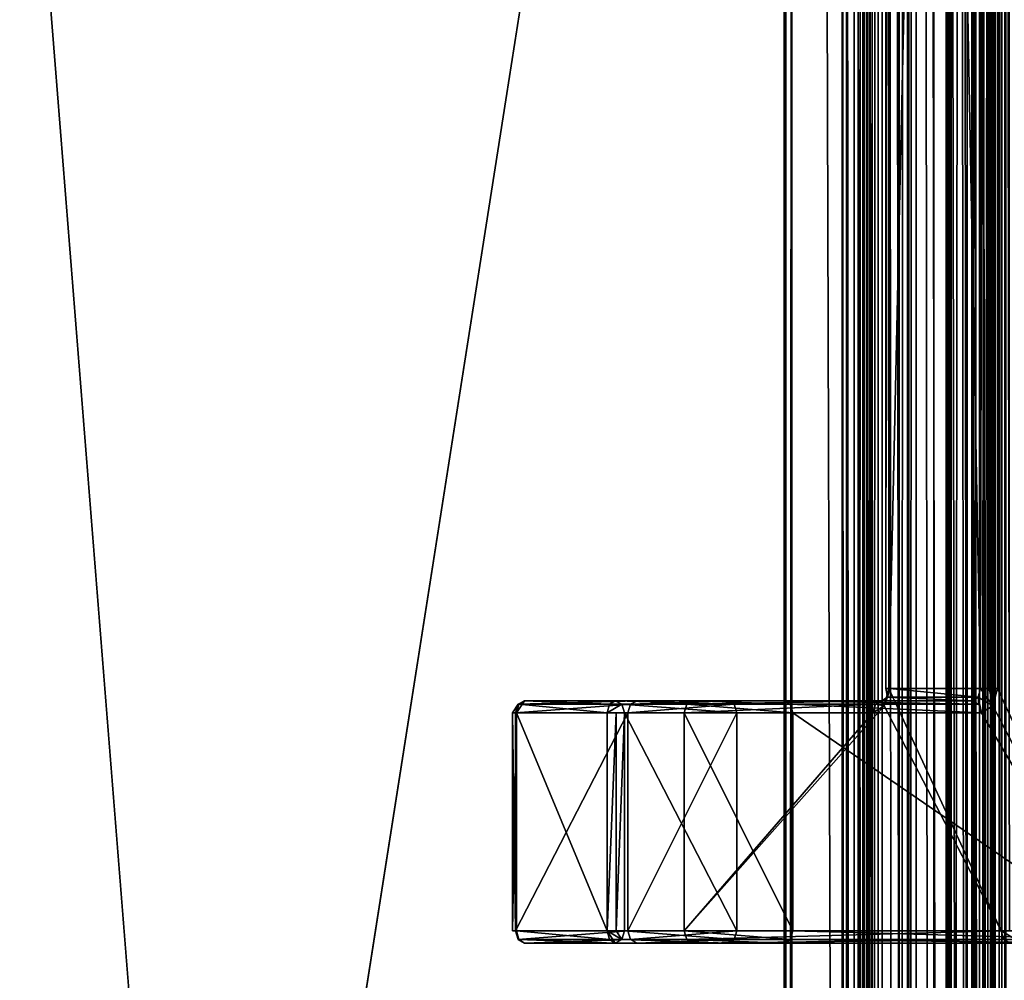
# Model space of a CAD drawing. Units: millimetres. Extents: x -991 to 13, y -19 to 1944.
# Drawn here: x -251 to -170, y 735 to 814 of the extents above; entities that cross this region are included whole.
import ezdxf

# ---------------------------------------------------------------- set-up
doc = ezdxf.new("R2010")
doc.units = ezdxf.units.MM
doc.header["$LTSCALE"] = 145.191103
for name, color, linetype in [('129', 7, 'CONTINUOUS'), ('130', 7, 'CONTINUOUS'), ('3', 7, 'CONTINUOUS'), ('329', 7, 'CONTINUOUS'), ('330', 7, 'CONTINUOUS'), ('331', 7, 'CONTINUOUS'), ('332', 7, 'CONTINUOUS'), ('333', 7, 'CONTINUOUS'), ('334', 7, 'CONTINUOUS'), ('335', 7, 'CONTINUOUS'), ('336', 7, 'CONTINUOUS'), ('337', 7, 'CONTINUOUS'), ('338', 7, 'CONTINUOUS'), ('339', 7, 'CONTINUOUS'), ('340', 7, 'CONTINUOUS'), ('341', 7, 'CONTINUOUS'), ('342', 7, 'CONTINUOUS'), ('343', 7, 'CONTINUOUS'), ('344', 7, 'CONTINUOUS'), ('345', 7, 'CONTINUOUS'), ('346', 7, 'CONTINUOUS'), ('4', 7, 'CONTINUOUS'), ('45', 7, 'CONTINUOUS'), ('453', 7, 'CONTINUOUS'), ('454', 7, 'CONTINUOUS'), ('456', 7, 'CONTINUOUS'), ('457', 7, 'CONTINUOUS'), ('458', 7, 'CONTINUOUS'), ('46', 7, 'CONTINUOUS'), ('461', 7, 'CONTINUOUS'), ('469', 7, 'CONTINUOUS'), ('47', 7, 'CONTINUOUS'), ('470', 7, 'CONTINUOUS'), ('471', 7, 'CONTINUOUS'), ('472', 7, 'CONTINUOUS'), ('477', 7, 'CONTINUOUS'), ('478', 7, 'CONTINUOUS'), ('479', 7, 'CONTINUOUS'), ('48', 7, 'CONTINUOUS'), ('482', 7, 'CONTINUOUS'), ('483', 7, 'CONTINUOUS'), ('484', 7, 'CONTINUOUS'), ('485', 7, 'CONTINUOUS'), ('49', 7, 'CONTINUOUS'), ('50', 7, 'CONTINUOUS'), ('51', 7, 'CONTINUOUS'), ('52', 7, 'CONTINUOUS'), ('53', 7, 'CONTINUOUS'), ('54', 7, 'CONTINUOUS'), ('55', 7, 'CONTINUOUS'), ('556', 7, 'CONTINUOUS'), ('56', 7, 'CONTINUOUS'), ('57', 7, 'CONTINUOUS'), ('75', 7, 'CONTINUOUS'), ('76', 7, 'CONTINUOUS'), ('77', 7, 'CONTINUOUS'), ('78', 7, 'CONTINUOUS'), ('79', 7, 'CONTINUOUS'), ('81', 7, 'CONTINUOUS')]:
    doc.layers.add(name, color=color, linetype=linetype)

msp = doc.modelspace()

# ---------------------------------------------------------------- linework, layer by layer
at = {"layer": '129', "linetype": 'Continuous'}
for points in [[(-169.828, -6.281, 746.141), (-169.828, 1921.719, 746.141), (-172.422, -6.281, 748.611), (-169.828, -6.281, 746.141)], [(-169.828, 1921.719, 746.141), (-172.422, 1921.719, 748.611), (-172.422, -6.281, 748.611), (-169.828, 1921.719, 746.141)]]:
    msp.add_3dface(points, dxfattribs=at)
at = {"layer": '130', "linetype": 'Continuous'}
for points in [[(-172.931, 1921.719, 742.882), (-172.931, -6.281, 742.882), (-175.685, 1921.719, 745.505), (-172.931, 1921.719, 742.882)], [(-175.685, 1921.719, 745.505), (-172.931, -6.281, 742.882), (-175.685, -6.281, 745.505), (-175.685, 1921.719, 745.505)]]:
    msp.add_3dface(points, dxfattribs=at)
at = {"layer": '3', "linetype": 'Continuous'}
for points in [[(-336.654, -6.749, 858.777), (-183.244, -6.75, 761.369), (-336.654, 1922.251, 858.777), (-336.654, -6.749, 858.777)], [(-336.654, 1922.251, 858.777), (-183.244, -6.75, 761.369), (-183.244, 957.751, 761.369), (-336.654, 1922.251, 858.777)]]:
    msp.add_3dface(points, dxfattribs=at)
at = {"layer": '329', "linetype": 'Continuous'}
for points in [[(-200.936, 756.751, 768.538), (-210.214, 756.751, 758.054), (-210.214, 738.751, 758.054), (-200.936, 756.751, 768.538)], [(-200.936, 738.751, 768.538), (-200.936, 756.751, 768.538), (-210.214, 738.751, 758.054), (-200.936, 738.751, 768.538)]]:
    msp.add_3dface(points, dxfattribs=at)
at = {"layer": '330', "linetype": 'Continuous'}
for points in [[(-191.95, 738.751, 760.585), (-201.228, 738.751, 750.101), (-201.228, 756.751, 750.101), (-191.95, 738.751, 760.585)], [(-191.95, 756.751, 760.585), (-191.95, 738.751, 760.585), (-201.228, 756.751, 750.101), (-191.95, 756.751, 760.585)]]:
    msp.add_3dface(points, dxfattribs=at)
at = {"layer": '331', "linetype": 'Continuous'}
for points in [[(-200.187, 757.751, 767.875), (-200.717, 757.458, 768.344), (-192.699, 757.751, 761.248), (-200.187, 757.751, 767.875)], [(-192.699, 757.751, 761.248), (-200.717, 757.458, 768.344), (-192.169, 757.458, 760.78), (-192.699, 757.751, 761.248)], [(-200.936, 756.751, 768.538), (-191.95, 756.751, 760.585), (-192.169, 757.458, 760.78), (-200.936, 756.751, 768.538)], [(-200.717, 757.458, 768.344), (-200.936, 756.751, 768.538), (-192.169, 757.458, 760.78), (-200.717, 757.458, 768.344)], [(-200.936, 756.751, 768.538), (-200.936, 738.751, 768.538), (-191.95, 756.751, 760.585), (-200.936, 756.751, 768.538)], [(-200.936, 738.751, 768.538), (-191.95, 738.751, 760.585), (-191.95, 756.751, 760.585), (-200.936, 738.751, 768.538)], [(-191.95, 738.751, 760.585), (-200.936, 738.751, 768.538), (-200.717, 738.043, 768.344), (-191.95, 738.751, 760.585)], [(-192.169, 738.043, 760.78), (-191.95, 738.751, 760.585), (-200.717, 738.043, 768.344), (-192.169, 738.043, 760.78)], [(-200.187, 737.751, 767.875), (-192.169, 738.043, 760.78), (-200.717, 738.043, 768.344), (-200.187, 737.751, 767.875)], [(-192.699, 737.751, 761.248), (-192.169, 738.043, 760.78), (-200.187, 737.751, 767.875), (-192.699, 737.751, 761.248)]]:
    msp.add_3dface(points, dxfattribs=at)
at = {"layer": '332', "linetype": 'Continuous'}
for points in [[(-192.699, 737.751, 761.248), (-200.187, 737.751, 767.875), (-209.465, 737.751, 757.391), (-192.699, 737.751, 761.248)], [(-192.699, 737.751, 761.248), (-209.465, 737.751, 757.391), (-201.977, 737.751, 750.764), (-192.699, 737.751, 761.248)]]:
    msp.add_3dface(points, dxfattribs=at)
at = {"layer": '333', "linetype": 'Continuous'}
for points in [[(-210.128, 756.751, 756.643), (-202.64, 756.751, 750.015), (-202.64, 738.751, 750.015), (-210.128, 756.751, 756.643)], [(-210.128, 738.751, 756.643), (-210.128, 756.751, 756.643), (-202.64, 738.751, 750.015), (-210.128, 738.751, 756.643)]]:
    msp.add_3dface(points, dxfattribs=at)
at = {"layer": '334', "linetype": 'Continuous'}
for points in [[(-200.187, 757.751, 767.875), (-201.977, 757.751, 750.764), (-209.465, 757.751, 757.391), (-200.187, 757.751, 767.875)], [(-200.187, 757.751, 767.875), (-192.699, 757.751, 761.248), (-201.977, 757.751, 750.764), (-200.187, 757.751, 767.875)]]:
    msp.add_3dface(points, dxfattribs=at)
at = {"layer": '335', "linetype": 'Continuous'}
for points in [[(-192.699, 757.751, 761.248), (-192.169, 757.458, 760.78), (-201.977, 757.751, 750.764), (-192.699, 757.751, 761.248)], [(-201.977, 757.751, 750.764), (-192.169, 757.458, 760.78), (-201.447, 757.458, 750.295), (-201.977, 757.751, 750.764)], [(-191.95, 756.751, 760.585), (-201.228, 756.751, 750.101), (-201.447, 757.458, 750.295), (-191.95, 756.751, 760.585)], [(-192.169, 757.458, 760.78), (-191.95, 756.751, 760.585), (-201.447, 757.458, 750.295), (-192.169, 757.458, 760.78)]]:
    msp.add_3dface(points, dxfattribs=at)
at = {"layer": '336', "linetype": 'Continuous'}
for points in [[(-200.717, 757.458, 768.344), (-200.187, 757.751, 767.875), (-209.995, 757.458, 757.86), (-200.717, 757.458, 768.344)], [(-200.187, 757.751, 767.875), (-209.465, 757.751, 757.391), (-209.995, 757.458, 757.86), (-200.187, 757.751, 767.875)], [(-210.214, 756.751, 758.054), (-200.936, 756.751, 768.538), (-200.717, 757.458, 768.344), (-210.214, 756.751, 758.054)], [(-210.214, 756.751, 758.054), (-200.717, 757.458, 768.344), (-209.995, 757.458, 757.86), (-210.214, 756.751, 758.054)]]:
    msp.add_3dface(points, dxfattribs=at)
at = {"layer": '337', "linetype": 'Continuous'}
for points in [[(-200.936, 738.751, 768.538), (-210.214, 738.751, 758.054), (-209.995, 738.043, 757.86), (-200.936, 738.751, 768.538)], [(-200.717, 738.043, 768.344), (-200.936, 738.751, 768.538), (-209.995, 738.043, 757.86), (-200.717, 738.043, 768.344)], [(-209.465, 737.751, 757.391), (-200.717, 738.043, 768.344), (-209.995, 738.043, 757.86), (-209.465, 737.751, 757.391)], [(-200.187, 737.751, 767.875), (-200.717, 738.043, 768.344), (-209.465, 737.751, 757.391), (-200.187, 737.751, 767.875)]]:
    msp.add_3dface(points, dxfattribs=at)
at = {"layer": '338', "linetype": 'Continuous'}
for points in [[(-201.228, 738.751, 750.101), (-192.169, 738.043, 760.78), (-201.447, 738.043, 750.295), (-201.228, 738.751, 750.101)], [(-201.228, 738.751, 750.101), (-191.95, 738.751, 760.585), (-192.169, 738.043, 760.78), (-201.228, 738.751, 750.101)], [(-192.699, 737.751, 761.248), (-201.977, 737.751, 750.764), (-201.447, 738.043, 750.295), (-192.699, 737.751, 761.248)], [(-192.169, 738.043, 760.78), (-192.699, 737.751, 761.248), (-201.447, 738.043, 750.295), (-192.169, 738.043, 760.78)]]:
    msp.add_3dface(points, dxfattribs=at)
at = {"layer": '339', "linetype": 'Continuous'}
for points in [[(-202.64, 738.751, 750.015), (-202.64, 756.751, 750.015), (-201.915, 756.751, 749.766), (-202.64, 738.751, 750.015)], [(-202.64, 738.751, 750.015), (-201.915, 756.751, 749.766), (-201.915, 738.751, 749.766), (-202.64, 738.751, 750.015)], [(-201.228, 756.751, 750.101), (-201.228, 738.751, 750.101), (-201.915, 738.751, 749.766), (-201.228, 756.751, 750.101)], [(-201.915, 756.751, 749.766), (-201.228, 756.751, 750.101), (-201.915, 738.751, 749.766), (-201.915, 756.751, 749.766)]]:
    msp.add_3dface(points, dxfattribs=at)
at = {"layer": '340', "linetype": 'Continuous'}
for points in [[(-201.977, 737.751, 750.764), (-202.64, 738.751, 750.015), (-201.447, 738.043, 750.295), (-201.977, 737.751, 750.764)], [(-202.64, 738.751, 750.015), (-201.977, 737.751, 750.764), (-202.445, 738.043, 750.235), (-202.64, 738.751, 750.015)], [(-201.447, 738.043, 750.295), (-202.64, 738.751, 750.015), (-201.915, 738.751, 749.766), (-201.447, 738.043, 750.295)], [(-201.228, 738.751, 750.101), (-201.447, 738.043, 750.295), (-201.915, 738.751, 749.766), (-201.228, 738.751, 750.101)]]:
    msp.add_3dface(points, dxfattribs=at)
at = {"layer": '341', "linetype": 'Continuous'}
for points in [[(-210.128, 738.751, 756.643), (-202.64, 738.751, 750.015), (-202.445, 738.043, 750.235), (-210.128, 738.751, 756.643)], [(-210.128, 738.751, 756.643), (-202.445, 738.043, 750.235), (-209.933, 738.043, 756.863), (-210.128, 738.751, 756.643)], [(-201.977, 737.751, 750.764), (-209.465, 737.751, 757.391), (-209.933, 738.043, 756.863), (-201.977, 737.751, 750.764)], [(-202.445, 738.043, 750.235), (-201.977, 737.751, 750.764), (-209.933, 738.043, 756.863), (-202.445, 738.043, 750.235)]]:
    msp.add_3dface(points, dxfattribs=at)
at = {"layer": '342', "linetype": 'Continuous'}
for points in [[(-210.128, 738.751, 756.643), (-210.214, 738.751, 758.054), (-210.464, 738.751, 757.332), (-210.128, 738.751, 756.643)], [(-210.214, 738.751, 758.054), (-210.128, 738.751, 756.643), (-209.995, 738.043, 757.86), (-210.214, 738.751, 758.054)], [(-209.995, 738.043, 757.86), (-210.128, 738.751, 756.643), (-209.933, 738.043, 756.863), (-209.995, 738.043, 757.86)], [(-209.465, 737.751, 757.391), (-209.995, 738.043, 757.86), (-209.933, 738.043, 756.863), (-209.465, 737.751, 757.391)]]:
    msp.add_3dface(points, dxfattribs=at)
at = {"layer": '343', "linetype": 'Continuous'}
for points in [[(-210.214, 738.751, 758.054), (-210.214, 756.751, 758.054), (-210.464, 756.751, 757.332), (-210.214, 738.751, 758.054)], [(-210.464, 738.751, 757.332), (-210.214, 738.751, 758.054), (-210.464, 756.751, 757.332), (-210.464, 738.751, 757.332)], [(-210.128, 756.751, 756.643), (-210.128, 738.751, 756.643), (-210.464, 738.751, 757.332), (-210.128, 756.751, 756.643)], [(-210.128, 756.751, 756.643), (-210.464, 738.751, 757.332), (-210.464, 756.751, 757.332), (-210.128, 756.751, 756.643)]]:
    msp.add_3dface(points, dxfattribs=at)
at = {"layer": '344', "linetype": 'Continuous'}
for points in [[(-209.465, 757.751, 757.391), (-210.128, 756.751, 756.643), (-209.995, 757.458, 757.86), (-209.465, 757.751, 757.391)], [(-210.128, 756.751, 756.643), (-209.465, 757.751, 757.391), (-209.933, 757.459, 756.863), (-210.128, 756.751, 756.643)], [(-210.214, 756.751, 758.054), (-209.995, 757.458, 757.86), (-210.464, 756.751, 757.332), (-210.214, 756.751, 758.054)], [(-209.995, 757.458, 757.86), (-210.128, 756.751, 756.643), (-210.464, 756.751, 757.332), (-209.995, 757.458, 757.86)]]:
    msp.add_3dface(points, dxfattribs=at)
at = {"layer": '345', "linetype": 'Continuous'}
for points in [[(-209.933, 757.459, 756.863), (-209.465, 757.751, 757.391), (-202.445, 757.459, 750.235), (-209.933, 757.459, 756.863)], [(-209.465, 757.751, 757.391), (-201.977, 757.751, 750.764), (-202.445, 757.459, 750.235), (-209.465, 757.751, 757.391)], [(-202.64, 756.751, 750.015), (-210.128, 756.751, 756.643), (-209.933, 757.459, 756.863), (-202.64, 756.751, 750.015)], [(-202.64, 756.751, 750.015), (-209.933, 757.459, 756.863), (-202.445, 757.459, 750.235), (-202.64, 756.751, 750.015)]]:
    msp.add_3dface(points, dxfattribs=at)
at = {"layer": '346', "linetype": 'Continuous'}
for points in [[(-201.977, 757.751, 750.764), (-201.447, 757.458, 750.295), (-202.445, 757.459, 750.235), (-201.977, 757.751, 750.764)], [(-201.447, 757.458, 750.295), (-202.64, 756.751, 750.015), (-202.445, 757.459, 750.235), (-201.447, 757.458, 750.295)], [(-201.228, 756.751, 750.101), (-202.64, 756.751, 750.015), (-201.447, 757.458, 750.295), (-201.228, 756.751, 750.101)], [(-202.64, 756.751, 750.015), (-201.228, 756.751, 750.101), (-201.915, 756.751, 749.766), (-202.64, 756.751, 750.015)]]:
    msp.add_3dface(points, dxfattribs=at)
at = {"layer": '4', "linetype": 'Continuous'}
for points in [[(-338.874, 1922.251, 853.202), (-187.398, 1922.25, 757.038), (-338.874, -6.749, 853.202), (-338.874, 1922.251, 853.202)], [(-187.398, 1922.25, 757.038), (-187.398, 957.751, 757.038), (-338.874, -6.749, 853.202), (-187.398, 1922.25, 757.038)], [(-187.398, 957.751, 757.038), (-187.398, -6.749, 757.038), (-338.874, -6.749, 853.202), (-187.398, 957.751, 757.038)]]:
    msp.add_3dface(points, dxfattribs=at)
at = {"layer": '45', "linetype": 'Continuous'}
for points in [[(-187.897, -9.249, 756.517), (-187.398, 957.751, 757.038), (-187.897, 1924.751, 756.517), (-187.897, -9.249, 756.517)], [(-187.398, -6.749, 757.038), (-187.398, 957.751, 757.038), (-187.897, -9.249, 756.517), (-187.398, -6.749, 757.038)], [(-183.244, -6.75, 761.369), (-182.894, -9.249, 761.734), (-183.244, 957.751, 761.369), (-183.244, -6.75, 761.369)], [(-182.894, -9.249, 761.734), (-182.894, 957.751, 761.734), (-183.244, 957.751, 761.369), (-182.894, -9.249, 761.734)]]:
    msp.add_3dface(points, dxfattribs=at)
at = {"layer": '453', "linetype": 'Continuous'}
for points in [[(-179.397, 1156.751, 792.876), (-179.397, 758.751, 792.876), (-170.119, 1176.751, 803.36), (-179.397, 1156.751, 792.876)], [(-170.119, 1176.751, 803.36), (-179.397, 758.751, 792.876), (-170.119, 738.751, 803.36), (-170.119, 1176.751, 803.36)], [(-179.397, 758.751, 792.876), (-179.786, 757.336, 792.437), (-170.119, 738.751, 803.36), (-179.397, 758.751, 792.876)], [(-180.723, 756.751, 791.378), (-196.297, 738.751, 773.78), (-179.786, 757.336, 792.437), (-180.723, 756.751, 791.378)], [(-179.786, 757.336, 792.437), (-196.297, 738.751, 773.78), (-170.119, 738.751, 803.36), (-179.786, 757.336, 792.437)], [(-196.297, 756.751, 773.78), (-196.297, 738.751, 773.78), (-180.723, 756.751, 791.378), (-196.297, 756.751, 773.78)]]:
    msp.add_3dface(points, dxfattribs=at)
at = {"layer": '454', "linetype": 'Continuous'}
for points in [[(-161.133, 1176.751, 795.407), (-161.133, 738.751, 795.407), (-170.411, 1156.751, 784.923), (-161.133, 1176.751, 795.407)], [(-170.411, 1156.751, 784.923), (-161.133, 738.751, 795.407), (-170.411, 758.751, 784.923), (-170.411, 1156.751, 784.923)], [(-170.411, 758.751, 784.923), (-161.133, 738.751, 795.407), (-170.8, 757.336, 784.484), (-170.411, 758.751, 784.923)], [(-170.8, 757.336, 784.484), (-161.133, 738.751, 795.407), (-171.736, 756.751, 783.426), (-170.8, 757.336, 784.484)], [(-161.133, 738.751, 795.407), (-187.311, 738.751, 765.827), (-187.311, 756.751, 765.827), (-161.133, 738.751, 795.407)], [(-171.736, 756.751, 783.426), (-161.133, 738.751, 795.407), (-187.311, 756.751, 765.827), (-171.736, 756.751, 783.426)]]:
    msp.add_3dface(points, dxfattribs=at)
at = {"layer": '456', "linetype": 'Continuous'}
for points in [[(-169.37, 737.751, 802.697), (-195.548, 737.751, 773.117), (-161.882, 737.751, 796.07), (-169.37, 737.751, 802.697)], [(-161.882, 737.751, 796.07), (-195.548, 737.751, 773.117), (-188.059, 737.751, 766.49), (-161.882, 737.751, 796.07)]]:
    msp.add_3dface(points, dxfattribs=at)
at = {"layer": '457', "linetype": 'Continuous'}
for points in [[(-188.059, 757.751, 766.49), (-195.548, 757.751, 773.117), (-179.974, 757.751, 790.716), (-188.059, 757.751, 766.49)], [(-172.485, 757.751, 784.088), (-188.059, 757.751, 766.49), (-179.974, 757.751, 790.716), (-172.485, 757.751, 784.088)]]:
    msp.add_3dface(points, dxfattribs=at)
at = {"layer": '458', "linetype": 'Continuous'}
for points in [[(-171.823, 1156.751, 784.837), (-171.823, 758.751, 784.837), (-179.311, 1156.751, 791.464), (-171.823, 1156.751, 784.837)], [(-179.311, 1156.751, 791.464), (-171.823, 758.751, 784.837), (-179.311, 758.751, 791.464), (-179.311, 1156.751, 791.464)]]:
    msp.add_3dface(points, dxfattribs=at)
at = {"layer": '46', "linetype": 'Continuous'}
for points in [[(-177.754, -9.249, 758.352), (-174.248, -9.249, 754.964), (-177.754, 1924.751, 758.352), (-177.754, -9.249, 758.352)], [(-177.754, 1924.751, 758.352), (-174.248, -9.249, 754.964), (-174.248, 1924.751, 754.964), (-177.754, 1924.751, 758.352)], [(-174.248, -9.249, 754.964), (-170.874, -9.249, 751.445), (-174.248, 1924.751, 754.964), (-174.248, -9.249, 754.964)], [(-174.248, 1924.751, 754.964), (-170.874, -9.249, 751.445), (-170.874, 1924.751, 751.445), (-174.248, 1924.751, 754.964)]]:
    msp.add_3dface(points, dxfattribs=at)
at = {"layer": '461', "linetype": 'Continuous'}
for points in [[(-179.311, 758.751, 791.464), (-172.017, 758.043, 784.618), (-179.505, 758.043, 791.245), (-179.311, 758.751, 791.464)], [(-179.311, 758.751, 791.464), (-171.823, 758.751, 784.837), (-172.017, 758.043, 784.618), (-179.311, 758.751, 791.464)], [(-172.485, 757.751, 784.088), (-179.974, 757.751, 790.716), (-179.505, 758.043, 791.245), (-172.485, 757.751, 784.088)], [(-172.017, 758.043, 784.618), (-172.485, 757.751, 784.088), (-179.505, 758.043, 791.245), (-172.017, 758.043, 784.618)]]:
    msp.add_3dface(points, dxfattribs=at)
at = {"layer": '469', "linetype": 'Continuous'}
for points in [[(-187.311, 738.751, 765.827), (-161.359, 738.035, 795.607), (-187.53, 738.043, 766.022), (-187.311, 738.751, 765.827)], [(-187.311, 738.751, 765.827), (-161.133, 738.751, 795.407), (-161.359, 738.035, 795.607), (-187.311, 738.751, 765.827)], [(-161.882, 737.751, 796.07), (-188.059, 737.751, 766.49), (-187.53, 738.043, 766.022), (-161.882, 737.751, 796.07)], [(-161.359, 738.035, 795.607), (-161.882, 737.751, 796.07), (-187.53, 738.043, 766.022), (-161.359, 738.035, 795.607)]]:
    msp.add_3dface(points, dxfattribs=at)
at = {"layer": '47', "linetype": 'Continuous'}
for points in [[(-181.926, -9.249, 748.757), (-187.918, -9.249, 755.848), (-187.918, 1924.751, 755.848), (-181.926, -9.249, 748.757)], [(-181.926, 1924.751, 748.757), (-181.926, -9.249, 748.757), (-187.918, 1924.751, 755.848), (-181.926, 1924.751, 748.757)]]:
    msp.add_3dface(points, dxfattribs=at)
at = {"layer": '470', "linetype": 'Continuous'}
for points in [[(-188.059, 757.751, 766.49), (-172.485, 757.751, 784.088), (-171.956, 757.458, 783.62), (-188.059, 757.751, 766.49)], [(-188.059, 757.751, 766.49), (-171.956, 757.458, 783.62), (-187.53, 757.458, 766.022), (-188.059, 757.751, 766.49)], [(-171.736, 756.751, 783.426), (-187.311, 756.751, 765.827), (-187.53, 757.458, 766.022), (-171.736, 756.751, 783.426)], [(-171.956, 757.458, 783.62), (-171.736, 756.751, 783.426), (-187.53, 757.458, 766.022), (-171.956, 757.458, 783.62)]]:
    msp.add_3dface(points, dxfattribs=at)
at = {"layer": '471', "linetype": 'Continuous'}
for points in [[(-171.823, 758.751, 784.837), (-170.8, 757.336, 784.484), (-172.017, 758.043, 784.618), (-171.823, 758.751, 784.837)], [(-170.8, 757.336, 784.484), (-171.823, 758.751, 784.837), (-171.099, 758.751, 784.588), (-170.8, 757.336, 784.484)], [(-170.411, 758.751, 784.923), (-170.8, 757.336, 784.484), (-171.099, 758.751, 784.588), (-170.411, 758.751, 784.923)], [(-172.485, 757.751, 784.088), (-172.017, 758.043, 784.618), (-171.956, 757.458, 783.62), (-172.485, 757.751, 784.088)], [(-170.8, 757.336, 784.484), (-171.736, 756.751, 783.426), (-172.017, 758.043, 784.618), (-170.8, 757.336, 784.484)], [(-172.017, 758.043, 784.618), (-171.736, 756.751, 783.426), (-171.956, 757.458, 783.62), (-172.017, 758.043, 784.618)]]:
    msp.add_3dface(points, dxfattribs=at)
at = {"layer": '472', "linetype": 'Continuous'}
for points in [[(-171.823, 758.751, 784.837), (-171.823, 1156.751, 784.837), (-171.099, 1156.751, 784.588), (-171.823, 758.751, 784.837)], [(-171.099, 758.751, 784.588), (-171.823, 758.751, 784.837), (-171.099, 1156.751, 784.588), (-171.099, 758.751, 784.588)], [(-170.411, 1156.751, 784.923), (-170.411, 758.751, 784.923), (-171.099, 758.751, 784.588), (-170.411, 1156.751, 784.923)], [(-170.411, 1156.751, 784.923), (-171.099, 758.751, 784.588), (-171.099, 1156.751, 784.588), (-170.411, 1156.751, 784.923)]]:
    msp.add_3dface(points, dxfattribs=at)
at = {"layer": '477', "linetype": 'Continuous'}
for points in [[(-170.119, 1176.751, 803.36), (-170.119, 738.751, 803.36), (-169.419, 738.751, 803.696), (-170.119, 1176.751, 803.36)], [(-169.419, 1176.751, 803.696), (-170.119, 1176.751, 803.36), (-169.419, 738.751, 803.696), (-169.419, 1176.751, 803.696)]]:
    msp.add_3dface(points, dxfattribs=at)
at = {"layer": '478', "linetype": 'Continuous'}
for points in [[(-168.708, 738.751, 803.446), (-170.119, 738.751, 803.36), (-168.902, 738.043, 803.227), (-168.708, 738.751, 803.446)], [(-170.119, 738.751, 803.36), (-168.708, 738.751, 803.446), (-169.419, 738.751, 803.696), (-170.119, 738.751, 803.36)], [(-168.902, 738.043, 803.227), (-170.119, 738.751, 803.36), (-169.893, 738.035, 803.16), (-168.902, 738.043, 803.227)], [(-169.37, 737.751, 802.697), (-168.902, 738.043, 803.227), (-169.893, 738.035, 803.16), (-169.37, 737.751, 802.697)]]:
    msp.add_3dface(points, dxfattribs=at)
at = {"layer": '479', "linetype": 'Continuous'}
for points in [[(-170.119, 738.751, 803.36), (-196.297, 738.751, 773.78), (-196.078, 738.043, 773.586), (-170.119, 738.751, 803.36)], [(-169.893, 738.035, 803.16), (-170.119, 738.751, 803.36), (-196.078, 738.043, 773.586), (-169.893, 738.035, 803.16)], [(-195.548, 737.751, 773.117), (-169.893, 738.035, 803.16), (-196.078, 738.043, 773.586), (-195.548, 737.751, 773.117)], [(-195.548, 737.751, 773.117), (-169.37, 737.751, 802.697), (-169.893, 738.035, 803.16), (-195.548, 737.751, 773.117)]]:
    msp.add_3dface(points, dxfattribs=at)
at = {"layer": '48', "linetype": 'Continuous'}
for points in [[(-178.555, -9.249, 744.152), (-180.288, -9.249, 745.971), (-180.288, 1924.751, 745.971), (-178.555, -9.249, 744.152)], [(-178.555, 1924.751, 744.152), (-178.555, -9.249, 744.152), (-180.288, 1924.751, 745.971), (-178.555, 1924.751, 744.152)]]:
    msp.add_3dface(points, dxfattribs=at)
at = {"layer": '482', "linetype": 'Continuous'}
for points in [[(-179.397, 758.751, 792.876), (-179.397, 1156.751, 792.876), (-179.647, 1156.751, 792.152), (-179.397, 758.751, 792.876)], [(-179.397, 758.751, 792.876), (-179.647, 1156.751, 792.152), (-179.647, 758.751, 792.152), (-179.397, 758.751, 792.876)], [(-179.311, 1156.751, 791.464), (-179.311, 758.751, 791.464), (-179.647, 758.751, 792.152), (-179.311, 1156.751, 791.464)], [(-179.647, 1156.751, 792.152), (-179.311, 1156.751, 791.464), (-179.647, 758.751, 792.152), (-179.647, 1156.751, 792.152)]]:
    msp.add_3dface(points, dxfattribs=at)
at = {"layer": '483', "linetype": 'Continuous'}
for points in [[(-179.786, 757.336, 792.437), (-179.397, 758.751, 792.876), (-179.505, 758.043, 791.245), (-179.786, 757.336, 792.437)], [(-179.505, 758.043, 791.245), (-179.397, 758.751, 792.876), (-179.647, 758.751, 792.152), (-179.505, 758.043, 791.245)], [(-179.311, 758.751, 791.464), (-179.505, 758.043, 791.245), (-179.647, 758.751, 792.152), (-179.311, 758.751, 791.464)], [(-179.786, 757.336, 792.437), (-179.974, 757.751, 790.716), (-180.503, 757.458, 791.184), (-179.786, 757.336, 792.437)], [(-179.974, 757.751, 790.716), (-179.786, 757.336, 792.437), (-179.505, 758.043, 791.245), (-179.974, 757.751, 790.716)], [(-180.723, 756.751, 791.378), (-179.786, 757.336, 792.437), (-180.503, 757.458, 791.184), (-180.723, 756.751, 791.378)]]:
    msp.add_3dface(points, dxfattribs=at)
at = {"layer": '484', "linetype": 'Continuous'}
for points in [[(-179.974, 757.751, 790.716), (-195.548, 757.751, 773.117), (-196.078, 757.458, 773.586), (-179.974, 757.751, 790.716)], [(-180.503, 757.458, 791.184), (-179.974, 757.751, 790.716), (-196.078, 757.458, 773.586), (-180.503, 757.458, 791.184)], [(-196.297, 756.751, 773.78), (-180.723, 756.751, 791.378), (-180.503, 757.458, 791.184), (-196.297, 756.751, 773.78)], [(-196.297, 756.751, 773.78), (-180.503, 757.458, 791.184), (-196.078, 757.458, 773.586), (-196.297, 756.751, 773.78)]]:
    msp.add_3dface(points, dxfattribs=at)
at = {"layer": '485', "linetype": 'Continuous'}
for points in [[(-195.548, 757.751, 773.117), (-187.53, 757.458, 766.022), (-196.078, 757.458, 773.586), (-195.548, 757.751, 773.117)], [(-195.548, 757.751, 773.117), (-188.059, 757.751, 766.49), (-187.53, 757.458, 766.022), (-195.548, 757.751, 773.117)], [(-187.311, 756.751, 765.827), (-196.297, 756.751, 773.78), (-196.078, 757.458, 773.586), (-187.311, 756.751, 765.827)], [(-187.53, 757.458, 766.022), (-187.311, 756.751, 765.827), (-196.078, 757.458, 773.586), (-187.53, 757.458, 766.022)], [(-196.297, 738.751, 773.78), (-196.297, 756.751, 773.78), (-187.311, 738.751, 765.827), (-196.297, 738.751, 773.78)], [(-187.311, 738.751, 765.827), (-196.297, 756.751, 773.78), (-187.311, 756.751, 765.827), (-187.311, 738.751, 765.827)], [(-196.297, 738.751, 773.78), (-187.311, 738.751, 765.827), (-187.53, 738.043, 766.022), (-196.297, 738.751, 773.78)], [(-196.297, 738.751, 773.78), (-187.53, 738.043, 766.022), (-196.078, 738.043, 773.586), (-196.297, 738.751, 773.78)], [(-188.059, 737.751, 766.49), (-195.548, 737.751, 773.117), (-196.078, 738.043, 773.586), (-188.059, 737.751, 766.49)], [(-187.53, 738.043, 766.022), (-188.059, 737.751, 766.49), (-196.078, 738.043, 773.586), (-187.53, 738.043, 766.022)]]:
    msp.add_3dface(points, dxfattribs=at)
at = {"layer": '49', "linetype": 'Continuous'}
for points in [[(-177.142, -9.249, 744.118), (-177.142, 1924.751, 744.118), (-175.685, -6.281, 745.505), (-177.142, -9.249, 744.118)], [(-177.142, 1924.751, 744.118), (-175.685, 1921.719, 745.505), (-175.685, -6.281, 745.505), (-177.142, 1924.751, 744.118)], [(-170.919, 1924.751, 750.043), (-170.919, -9.249, 750.043), (-172.422, 1921.719, 748.611), (-170.919, 1924.751, 750.043)], [(-172.422, 1921.719, 748.611), (-170.919, -9.249, 750.043), (-172.422, -6.281, 748.611), (-172.422, 1921.719, 748.611)]]:
    msp.add_3dface(points, dxfattribs=at)
at = {"layer": '50', "linetype": 'Continuous'}
for points in [[(-181.121, -9.249, 747.283), (-181.252, -9.249, 747.622), (-181.252, 1924.751, 747.622), (-181.121, -9.249, 747.283)], [(-181.121, 1924.751, 747.283), (-181.121, -9.249, 747.283), (-181.252, 1924.751, 747.622), (-181.121, 1924.751, 747.283)]]:
    msp.add_3dface(points, dxfattribs=at)
at = {"layer": '51', "linetype": 'Continuous'}
for points in [[(-181.121, -9.249, 747.283), (-181.121, 1924.751, 747.283), (-180.769, 1924.751, 746.587), (-181.121, -9.249, 747.283)], [(-180.769, -9.249, 746.587), (-181.121, -9.249, 747.283), (-180.769, 1924.751, 746.587), (-180.769, -9.249, 746.587)], [(-180.288, 1924.751, 745.971), (-180.288, -9.249, 745.971), (-180.769, -9.249, 746.587), (-180.288, 1924.751, 745.971)], [(-180.288, 1924.751, 745.971), (-180.769, -9.249, 746.587), (-180.769, 1924.751, 746.587), (-180.288, 1924.751, 745.971)]]:
    msp.add_3dface(points, dxfattribs=at)
at = {"layer": '52', "linetype": 'Continuous'}
for points in [[(-181.926, -9.249, 748.757), (-181.926, 1924.751, 748.757), (-181.542, 1924.751, 748.218), (-181.926, -9.249, 748.757)], [(-181.542, -9.249, 748.218), (-181.926, -9.249, 748.757), (-181.542, 1924.751, 748.218), (-181.542, -9.249, 748.218)], [(-181.252, 1924.751, 747.622), (-181.252, -9.249, 747.622), (-181.542, -9.249, 748.218), (-181.252, 1924.751, 747.622)], [(-181.252, 1924.751, 747.622), (-181.542, -9.249, 748.218), (-181.542, 1924.751, 748.218), (-181.252, 1924.751, 747.622)]]:
    msp.add_3dface(points, dxfattribs=at)
at = {"layer": '53', "linetype": 'Continuous'}
for points in [[(-182.264, 1924.751, 761.81), (-182.264, 957.751, 761.81), (-179.935, -9.249, 760.178), (-182.264, 1924.751, 761.81)], [(-182.264, 1924.751, 761.81), (-179.935, -9.249, 760.178), (-179.935, 1924.751, 760.178), (-182.264, 1924.751, 761.81)], [(-177.754, -9.249, 758.352), (-177.754, 1924.751, 758.352), (-179.935, 1924.751, 760.178), (-177.754, -9.249, 758.352)], [(-179.935, -9.249, 760.178), (-177.754, -9.249, 758.352), (-179.935, 1924.751, 760.178), (-179.935, -9.249, 760.178)], [(-182.264, -9.249, 761.81), (-179.935, -9.249, 760.178), (-182.264, 957.751, 761.81), (-182.264, -9.249, 761.81)]]:
    msp.add_3dface(points, dxfattribs=at)
at = {"layer": '54', "linetype": 'Continuous'}
for points in [[(-178.555, -9.249, 744.152), (-178.555, 1924.751, 744.152), (-177.856, 1924.751, 743.842), (-178.555, -9.249, 744.152)], [(-177.856, -9.249, 743.842), (-178.555, -9.249, 744.152), (-177.856, 1924.751, 743.842), (-177.856, -9.249, 743.842)], [(-177.142, 1924.751, 744.118), (-177.142, -9.249, 744.118), (-177.856, -9.249, 743.842), (-177.142, 1924.751, 744.118)], [(-177.142, 1924.751, 744.118), (-177.856, -9.249, 743.842), (-177.856, 1924.751, 743.842), (-177.142, 1924.751, 744.118)]]:
    msp.add_3dface(points, dxfattribs=at)
at = {"layer": '55', "linetype": 'Continuous'}
for points in [[(-170.919, -9.249, 750.043), (-170.919, 1924.751, 750.043), (-170.609, 1924.751, 750.735), (-170.919, -9.249, 750.043)], [(-170.609, -9.249, 750.735), (-170.919, -9.249, 750.043), (-170.609, 1924.751, 750.735), (-170.609, -9.249, 750.735)], [(-170.874, 1924.751, 751.445), (-170.874, -9.249, 751.445), (-170.609, -9.249, 750.735), (-170.874, 1924.751, 751.445)], [(-170.874, 1924.751, 751.445), (-170.609, -9.249, 750.735), (-170.609, 1924.751, 750.735), (-170.874, 1924.751, 751.445)]]:
    msp.add_3dface(points, dxfattribs=at)
at = {"layer": '556', "linetype": 'Continuous'}
for points in [[(-174.307, 1921.719, 744.193), (-172.207, 1921.719, 742.193), (-172.207, -6.281, 742.193), (-174.307, 1921.719, 744.193)], [(-174.307, -6.281, 744.193), (-174.307, 1921.719, 744.193), (-172.207, -6.281, 742.193), (-174.307, -6.281, 744.193)]]:
    msp.add_3dface(points, dxfattribs=at)
at = {"layer": '56', "linetype": 'Continuous'}
for points in [[(-187.897, -9.249, 756.517), (-187.897, 1924.751, 756.517), (-188.036, 1924.751, 756.187), (-187.897, -9.249, 756.517)], [(-188.036, -9.249, 756.187), (-187.897, -9.249, 756.517), (-188.036, 1924.751, 756.187), (-188.036, -9.249, 756.187)], [(-187.918, 1924.751, 755.848), (-187.918, -9.249, 755.848), (-188.036, -9.249, 756.187), (-187.918, 1924.751, 755.848)], [(-187.918, 1924.751, 755.848), (-188.036, -9.249, 756.187), (-188.036, 1924.751, 756.187), (-187.918, 1924.751, 755.848)]]:
    msp.add_3dface(points, dxfattribs=at)
at = {"layer": '57', "linetype": 'Continuous'}
for points in [[(-182.593, -9.249, 761.885), (-182.264, -9.249, 761.81), (-182.894, 957.751, 761.734), (-182.593, -9.249, 761.885)], [(-182.264, -9.249, 761.81), (-182.264, 957.751, 761.81), (-182.894, 957.751, 761.734), (-182.264, -9.249, 761.81)], [(-182.894, -9.249, 761.734), (-182.593, -9.249, 761.885), (-182.894, 957.751, 761.734), (-182.894, -9.249, 761.734)]]:
    msp.add_3dface(points, dxfattribs=at)
at = {"layer": '75', "linetype": 'Continuous'}
for points in [[(-172.529, -9.281, 738.212), (-174.348, -9.281, 739.945), (-174.348, 1924.719, 739.945), (-172.529, -9.281, 738.212)], [(-172.529, 1924.719, 738.212), (-172.529, -9.281, 738.212), (-174.348, 1924.719, 739.945), (-172.529, 1924.719, 738.212)]]:
    msp.add_3dface(points, dxfattribs=at)
at = {"layer": '76', "linetype": 'Continuous'}
for points in [[(-174.382, 1924.719, 741.358), (-174.382, -9.281, 741.358), (-172.931, 1921.719, 742.882), (-174.382, 1924.719, 741.358)], [(-172.931, 1921.719, 742.882), (-174.382, -9.281, 741.358), (-172.931, -6.281, 742.882), (-172.931, 1921.719, 742.882)]]:
    msp.add_3dface(points, dxfattribs=at)
at = {"layer": '77', "linetype": 'Continuous'}
for points in [[(-170.878, -9.281, 737.248), (-171.217, -9.281, 737.379), (-171.217, 1924.719, 737.379), (-170.878, -9.281, 737.248)], [(-170.878, 1924.719, 737.248), (-170.878, -9.281, 737.248), (-171.217, 1924.719, 737.379), (-170.878, 1924.719, 737.248)]]:
    msp.add_3dface(points, dxfattribs=at)
at = {"layer": '78', "linetype": 'Continuous'}
for points in [[(-171.913, -9.281, 737.731), (-172.529, -9.281, 738.212), (-171.913, 1924.719, 737.731), (-171.913, -9.281, 737.731)], [(-172.529, -9.281, 738.212), (-172.529, 1924.719, 738.212), (-171.913, 1924.719, 737.731), (-172.529, -9.281, 738.212)], [(-171.217, -9.281, 737.379), (-171.913, -9.281, 737.731), (-171.217, 1924.719, 737.379), (-171.217, -9.281, 737.379)], [(-171.217, 1924.719, 737.379), (-171.913, -9.281, 737.731), (-171.913, 1924.719, 737.731), (-171.217, 1924.719, 737.379)]]:
    msp.add_3dface(points, dxfattribs=at)
at = {"layer": '79', "linetype": 'Continuous'}
for points in [[(-170.282, -9.281, 736.958), (-170.878, -9.281, 737.248), (-170.282, 1924.719, 736.958), (-170.282, -9.281, 736.958)], [(-170.878, -9.281, 737.248), (-170.878, 1924.719, 737.248), (-170.282, 1924.719, 736.958), (-170.878, -9.281, 737.248)], [(-169.743, -9.281, 736.574), (-170.282, -9.281, 736.958), (-169.743, 1924.719, 736.574), (-169.743, -9.281, 736.574)], [(-169.743, 1924.719, 736.574), (-170.282, -9.281, 736.958), (-170.282, 1924.719, 736.958), (-169.743, 1924.719, 736.574)]]:
    msp.add_3dface(points, dxfattribs=at)
at = {"layer": '81', "linetype": 'Continuous'}
for points in [[(-174.658, -9.281, 740.644), (-174.382, -9.281, 741.358), (-174.658, 1924.719, 740.644), (-174.658, -9.281, 740.644)], [(-174.382, -9.281, 741.358), (-174.382, 1924.719, 741.358), (-174.658, 1924.719, 740.644), (-174.382, -9.281, 741.358)], [(-174.348, -9.281, 739.945), (-174.658, -9.281, 740.644), (-174.348, 1924.719, 739.945), (-174.348, -9.281, 739.945)], [(-174.348, 1924.719, 739.945), (-174.658, -9.281, 740.644), (-174.658, 1924.719, 740.644), (-174.348, 1924.719, 739.945)]]:
    msp.add_3dface(points, dxfattribs=at)

doc.saveas('drawing.dxf')
